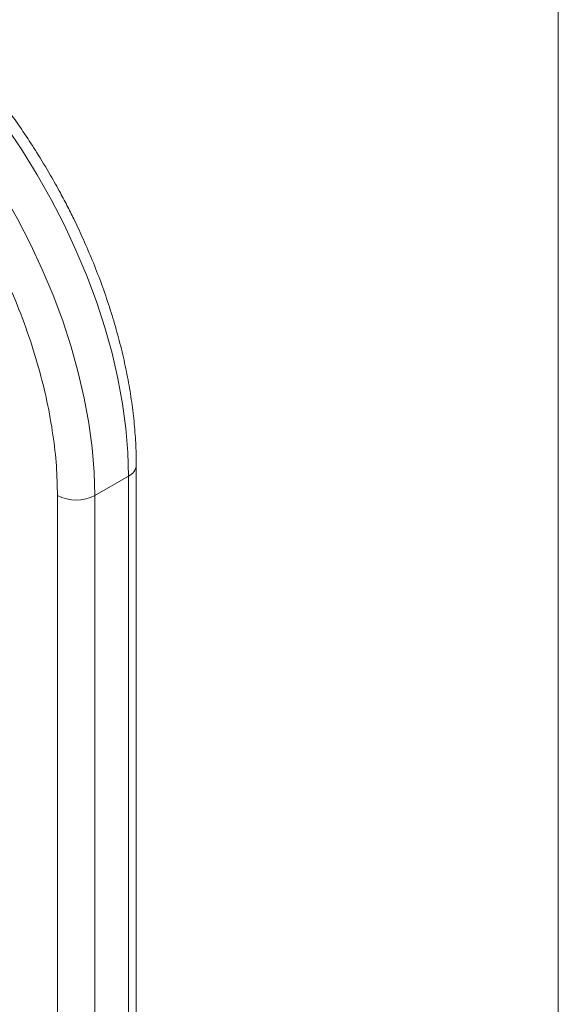
# Model space of a CAD drawing. Units: millimetres. Extents: x -1101 to 3014, y -2221 to 567.
# Drawn here: x 1577 to 1679, y -1573 to -1387 of the extents above; entities that cross this region are included whole.
import ezdxf

# ---------------------------------------------------------------- set-up
doc = ezdxf.new("R2010")
doc.units = ezdxf.units.MM

msp = doc.modelspace()

# ---------------------------------------------------------------- linework, layer by layer
at = {"color": 7, "linetype": 'Continuous', "lineweight": 15}
for p, q in [((1678.54, -2186.02), (1678.54, -1356.01)), ((1598.79, -1641.51), (1598.79, -1471.07)), ((1590.96, -1476.79), (1597.33, -1473.12)), ((1597.33, -1473.12), (1597.33, -1643.55)), ((1583.89, -1476.79), (1583.89, -1647.22)), ((1590.96, -1647.22), (1590.96, -1476.79))]:
    msp.add_line(p, q, dxfattribs=at)
at = {"color": 7, "linetype": 'Continuous', "lineweight": 15, "flags": 128}
for points in [[(1542.63, -1376.25), (1546.41, -1378.72), (1550.15, -1381.47), (1553.86, -1384.47), (1557.51, -1387.73), (1561.08, -1391.23), (1564.56, -1394.94), (1567.94, -1398.86), (1571.19, -1402.96), (1574.31, -1407.23), (1577.27, -1411.65), (1580.08, -1416.19), (1582.71, -1420.85), (1585.15, -1425.59), (1587.39, -1430.4), (1589.43, -1435.26), (1591.25, -1440.14), (1592.84, -1445.02), (1594.2, -1449.88), (1595.32, -1454.69), (1596.19, -1459.45), (1596.82, -1464.12), (1597.2, -1468.68), (1597.33, -1473.12)], [(1536.27, -1379.93), (1540.04, -1382.4), (1543.79, -1385.14), (1547.5, -1388.15), (1551.14, -1391.41), (1554.71, -1394.9), (1558.2, -1398.61), (1561.57, -1402.53), (1564.83, -1406.63), (1567.94, -1410.9), (1570.91, -1415.32), (1573.72, -1419.87), (1576.34, -1424.52), (1578.79, -1429.27), (1581.03, -1434.08), (1583.06, -1438.93), (1584.88, -1443.81), (1586.47, -1448.69), (1587.83, -1453.55), (1588.95, -1458.37), (1589.83, -1463.12), (1590.46, -1467.79), (1590.84, -1472.35), (1590.96, -1476.79)]]:
    msp.add_lwpolyline(points, dxfattribs=at)
at = {"color": 8, "linetype": 'Continuous', "lineweight": 15}
msp.add_arc((1596.41, -1470.91), 2.39, 292.619, 356.3093, dxfattribs=at)
at = {"color": 7, "linetype": 'Continuous', "lineweight": 15}
msp.add_arc((1587.43, -1469.97), 7.68, 242.6086, 297.3915, dxfattribs=at)
for points, knots in [([(1582.59, -1416.31), (1581.72, -1414.83), (1580.49, -1412.75), (1578.56, -1409.75), (1576.88, -1407.23), (1574.79, -1404.29), (1572.53, -1401.29), (1570.09, -1398.24), (1567.5, -1395.2), (1564.77, -1392.21), (1561.93, -1389.31), (1558.98, -1386.52), (1555.96, -1383.86), (1552.86, -1381.34), (1549.7, -1379), (1547.12, -1377.23), (1545.59, -1376.31), (1545.14, -1376.03)], [0, 0, 0, 0, 0.087872, 0.123368, 0.182256, 0.243299, 0.30868, 0.376797, 0.447004, 0.518792, 0.591799, 0.665765, 0.740491, 0.815835, 0.891687, 0.967959, 1, 1, 1, 1]), ([(1532.62, -1385.98), (1534.2, -1387), (1537.37, -1389.05), (1542.17, -1392.78), (1546.95, -1397.01), (1552.28, -1402.37), (1557.97, -1408.98), (1563.8, -1416.96), (1568.65, -1424.82), (1572.57, -1432.25), (1575.65, -1439.05), (1578.26, -1445.86), (1580.37, -1452.53), (1581.98, -1459.05), (1583.09, -1465.26), (1583.77, -1471.22), (1583.85, -1474.93), (1583.89, -1476.79)], [0, 0, 0, 0, 0.058433, 0.116864, 0.178651, 0.240441, 0.32576, 0.412467, 0.499958, 0.565677, 0.631063, 0.695792, 0.759559, 0.821345, 0.883136, 0.941565, 1, 1, 1, 1]), ([(1598.77, -1471.06), (1598.78, -1470.66), (1598.8, -1468.96), (1598.64, -1465.85), (1598.29, -1461.75), (1597.72, -1457.58), (1596.95, -1453.37), (1596, -1449.13), (1594.87, -1444.88), (1593.57, -1440.65), (1592.1, -1436.46), (1590.51, -1432.38), (1588.85, -1428.51), (1587.3, -1425.17), (1585.83, -1422.24), (1584.34, -1419.39), (1583.21, -1417.4), (1582.59, -1416.31)], [0, 0, 0, 0, 0.023637, 0.100763, 0.177749, 0.254564, 0.331171, 0.407517, 0.483517, 0.559028, 0.633769, 0.707132, 0.777539, 0.842405, 0.88846, 0.938429, 1, 1, 1, 1])]:
    msp.add_open_spline(points, degree=3, knots=knots, dxfattribs=at)

doc.saveas('drawing.dxf')
